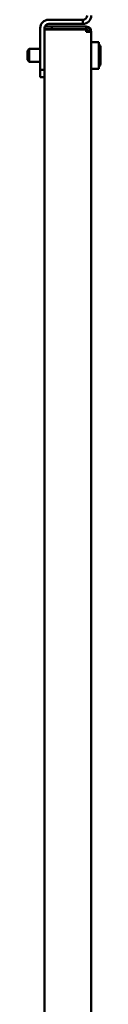
# Model space of a CAD drawing. Units: millimetres. Extents: x -206 to 1649, y -1211 to 275.
# Drawn here: x 385 to 419, y -749 to -287 of the extents above; entities that cross this region are included whole.
import ezdxf

# ---------------------------------------------------------------- set-up
doc = ezdxf.new("R2010")
doc.units = ezdxf.units.MM
doc.layers.add('Основная линия', color=7, linetype='Continuous', lineweight=50)

msp = doc.modelspace()

# ---------------------------------------------------------------- linework, layer by layer
at = {"layer": 'Основная линия', "color": 0}
for p, q in [((390.7105, -310.1205), (390.7105, -290.6205)), ((392.7105, -310.1205), (392.7105, -290.6205)), ((396.2105, -291.0705), (392.7105, -291.0705)), ((392.8564, -289.8705), (396.2105, -289.8705)), ((394.7105, -286.6205), (410.7105, -286.6205)), ((394.7105, -288.6205), (410.7105, -288.6205)), ((396.2105, -289.8705), (396.2105, -291.0705)), ((412.3105, -289.8705), (396.2105, -289.8705)), ((412.3105, -291.0705), (396.2105, -291.0705)), ((410.7105, -288.6205), (410.7105, -286.6205)), ((412.3105, -291.0705), (412.3105, -289.8705)), ((392.7105, -291.1705), (395.1105, -291.1705)), ((412.3105, -291.1705), (395.1105, -291.1705)), ((412.3105, -292.2705), (412.3105, -291.1705)), ((412.3105, -292.2705), (414.7105, -292.2705)), ((414.7105, -292.2705), (414.7105, -1084.9705)), ((418.2105, -297.1205), (414.7105, -297.1205)), ((418.2105, -309.6205), (418.2105, -297.1205)), ((419.0605, -299.8705), (419.0605, -305.1405)), ((385.6105, -300.3705), (384.7105, -301.2705)), ((384.7105, -305.4705), (384.7105, -301.2705)), ((390.7105, -300.3705), (385.6105, -300.3705)), ((385.6105, -300.3705), (385.6105, -306.3705)), ((384.7105, -305.4705), (385.6105, -306.3705)), ((385.6105, -306.3705), (390.7105, -306.3705)), ((419.0605, -306.2994), (419.0605, -305.1405)), ((419.0605, -306.2994), (419.0605, -306.8705)), ((390.7105, -310.1205), (392.7105, -310.1205)), ((390.7105, -313.6205), (390.7105, -310.1205)), ((392.7105, -313.6205), (390.7105, -313.6205)), ((392.7105, -310.1205), (392.7105, -312.5205)), ((392.7105, -1064.7205), (392.7105, -312.5205)), ((414.7105, -309.6205), (418.2105, -309.6205))]:
    msp.add_line(p, q, dxfattribs=at)
for centre, radius, start, end in [((410.7105, -284.6205), 4, 270, 0), ((410.7105, -284.6205), 2, 270, 0), ((394.7105, -290.6205), 4, 90, 180), ((394.7105, -290.6205), 2, 90, 180), ((412.3105, -292.2705), 2.4, 360, 90), ((412.3105, -292.2705), 1.2, 360, 90), ((416.5605, -299.8705), 2.5, 0, 48.700127), ((416.5605, -306.8705), 2.5, 311.299873, 0)]:
    msp.add_arc(centre, radius, start, end, dxfattribs=at)
for points, knots in [([(419.0605, -305.1405), (419.0526, -305.2421), (419.0291, -305.5476), (418.7898, -306.0294), (418.3967, -306.3119), (418.2105, -306.4458)], [0, 0, 0, 0, 0.20755792, 0.62446903, 1, 1, 1, 1]), ([(418.2105, -307.6053), (418.3887, -307.4783), (418.7645, -307.2105), (419.0213, -306.7342), (419.0496, -306.4196), (419.0605, -306.2994)], [0, 0, 0, 0, 0.35780089, 0.75441814, 1, 1, 1, 1])]:
    msp.add_open_spline(points, degree=3, knots=knots, dxfattribs=at)

doc.saveas('drawing.dxf')
